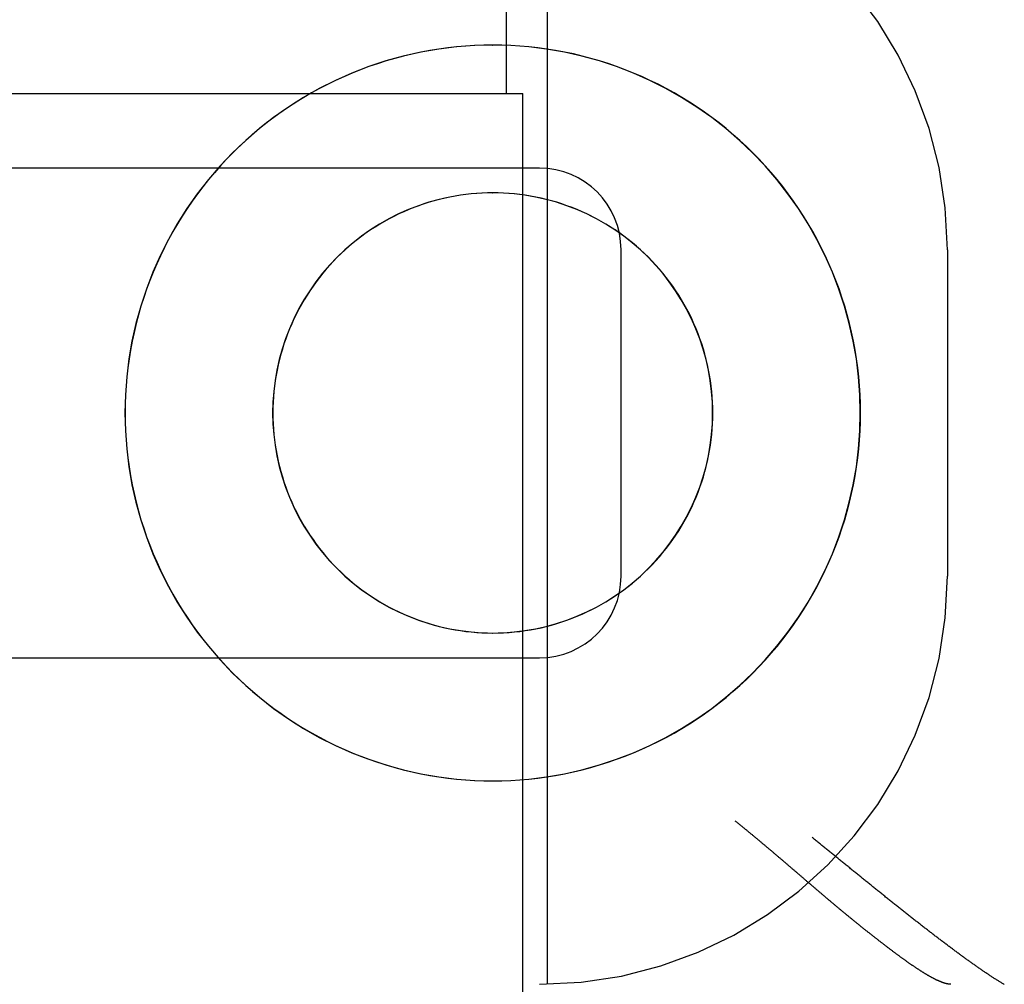
# Model space of a CAD drawing. Extents: x 300 to 1382, y 122 to 1289.
# Drawn here: x 499 to 505, y 1199 to 1205 of the extents above; entities that cross this region are included whole.
import ezdxf

# ---------------------------------------------------------------- set-up
doc = ezdxf.new("R2010")
doc.units = 0
doc.header["$LTSCALE"] = 4
doc.linetypes.add('HIDDEN', pattern=[9.525, 6.35, -3.175])
for name, color, linetype in [('AM_3', 2, 'HIDDEN'), ('OBRYS', 7, 'CONTINUOUS'), ('SKRYTÁ__ISO_0', 2, 'HIDDEN'), ('VIDITELNÁ__ISO_0', 7, 'CONTINUOUS')]:
    doc.layers.add(name, color=color, linetype=linetype)

# ---------------------------------------------------------------- blocks, each defined once
blk = doc.blocks.new('A$C4B7440DB')
at = {"layer": 'SKRYTÁ__ISO_0'}
for p, q in [((7.5, 20.267), (7.5, 9.267)), ((10.5, 9.267), (10.5, 20.267)), ((6.7466, 9.5539), (6.7466, 9.5525)), ((11.2534, 9.5539), (11.2534, 9.5525)), ((5.5, 9.217), (12.5, 9.217)), ((8, 8.767), (10, 8.767)), ((10, 6.767), (8, 6.767))]:
    blk.add_line(p, q, dxfattribs=at)
for points in [[(10.3482, 9.5525, 0), (10.3478, 9.5855, 0), (10.3466, 9.6186, 0), (10.3446, 9.6516, 0), (10.3417, 9.6846, 0), (10.3381, 9.7175, 0), (10.3336, 9.7503, 0), (10.3284, 9.7829, 0), (10.3223, 9.8155, 0), (10.3155, 9.8478, 0), (10.3078, 9.8801, 0), (10.2994, 9.912, 0), (10.2902, 9.9438, 0), (10.2802, 9.9754, 0), (10.2694, 10.0067, 0), (10.2579, 10.0377, 0), (10.2456, 10.0684, 0), (10.2325, 10.0988, 0), (10.2188, 10.1289, 0), (10.2043, 10.1586, 0), (10.189, 10.188, 0), (10.1731, 10.217, 0), (10.1564, 10.2456, 0), (10.139, 10.2737, 0), (10.121, 10.3015, 0), (10.1023, 10.3288, 0), (10.0829, 10.3556, 0), (10.0629, 10.3819, 0), (10.0422, 10.4078, 0), (10.0209, 10.4331, 0), (9.999, 10.4579, 0), (9.9764, 10.4821, 0), (9.9533, 10.5058, 0), (9.9297, 10.5289, 0), (9.9054, 10.5514, 0), (9.8806, 10.5733, 0), (9.8553, 10.5946, 0), (9.8295, 10.6153, 0), (9.8031, 10.6353, 0), (9.7763, 10.6547, 0), (9.749, 10.6735, 0), (9.7213, 10.6915, 0), (9.6931, 10.7089, 0), (9.6645, 10.7255, 0), (9.6355, 10.7415, 0), (9.6062, 10.7567, 0), (9.5764, 10.7712, 0), (9.5464, 10.785, 0), (9.5159, 10.798, 0), (9.4852, 10.8103, 0), (9.4542, 10.8219, 0), (9.4229, 10.8326, 0), (9.3914, 10.8426, 0), (9.3596, 10.8518, 0), (9.3276, 10.8603, 0), (9.2954, 10.8679, 0), (9.263, 10.8748, 0), (9.2305, 10.8808, 0), (9.1978, 10.8861, 0), (9.165, 10.8905, 0), (9.1321, 10.8942, 0), (9.0992, 10.897, 0), (9.0662, 10.899, 0), (9.0331, 10.9003, 0), (9, 10.9007, 0), (8.9669, 10.9003, 0), (8.9338, 10.899, 0), (8.9008, 10.897, 0), (8.8679, 10.8942, 0), (8.835, 10.8905, 0), (8.8022, 10.8861, 0), (8.7695, 10.8808, 0), (8.737, 10.8748, 0), (8.7046, 10.8679, 0), (8.6724, 10.8603, 0), (8.6404, 10.8518, 0), (8.6086, 10.8426, 0), (8.5771, 10.8326, 0), (8.5458, 10.8219, 0), (8.5148, 10.8103, 0), (8.4841, 10.798, 0), (8.4536, 10.785, 0), (8.4236, 10.7712, 0), (8.3938, 10.7567, 0), (8.3645, 10.7415, 0), (8.3355, 10.7255, 0), (8.3069, 10.7089, 0), (8.2787, 10.6915, 0), (8.251, 10.6735, 0), (8.2237, 10.6547, 0), (8.1969, 10.6353, 0), (8.1705, 10.6153, 0), (8.1447, 10.5946, 0), (8.1194, 10.5733, 0), (8.0946, 10.5514, 0), (8.0703, 10.5289, 0), (8.0467, 10.5058, 0), (8.0236, 10.4821, 0), (8.001, 10.4579, 0), (7.9791, 10.4331, 0), (7.9578, 10.4078, 0), (7.9371, 10.3819, 0), (7.9171, 10.3556, 0), (7.8977, 10.3288, 0), (7.879, 10.3015, 0), (7.861, 10.2737, 0), (7.8436, 10.2456, 0), (7.8269, 10.217, 0), (7.811, 10.188, 0), (7.7957, 10.1586, 0), (7.7812, 10.1289, 0), (7.7675, 10.0988, 0), (7.7544, 10.0684, 0), (7.7421, 10.0377, 0), (7.7306, 10.0067, 0), (7.7198, 9.9754, 0), (7.7098, 9.9438, 0), (7.7006, 9.912, 0), (7.6922, 9.8801, 0), (7.6845, 9.8478, 0), (7.6777, 9.8155, 0), (7.6716, 9.7829, 0), (7.6664, 9.7503, 0), (7.6619, 9.7175, 0), (7.6583, 9.6846, 0), (7.6554, 9.6516, 0), (7.6534, 9.6186, 0), (7.6522, 9.5855, 0), (7.6518, 9.5525, 0)], [(6.7466, 9.5532, 0), (6.7473, 9.4979, 0), (6.7493, 9.4426, 0), (6.7527, 9.3874, 0), (6.7574, 9.3323, 0), (6.7635, 9.2773, 0), (6.7709, 9.2225, 0), (6.7797, 9.1678, 0), (6.7898, 9.1135, 0), (6.8012, 9.0593, 0), (6.814, 9.0055, 0), (6.8281, 8.952, 0), (6.8435, 8.8989, 0), (6.8601, 8.8461, 0), (6.8781, 8.7938, 0), (6.8974, 8.742, 0), (6.9179, 8.6906, 0), (6.9397, 8.6398, 0), (6.9627, 8.5895, 0), (6.987, 8.5397, 0), (7.0124, 8.4907, 0), (7.0391, 8.4422, 0), (7.067, 8.3944, 0), (7.096, 8.3473, 0), (7.1261, 8.3009, 0), (7.1574, 8.2553, 0), (7.1898, 8.2104, 0), (7.2233, 8.1664, 0), (7.2578, 8.1232, 0), (7.2934, 8.0809, 0), (7.3301, 8.0395, 0), (7.3677, 7.9989, 0), (7.4063, 7.9593, 0), (7.4459, 7.9207, 0), (7.4865, 7.883, 0), (7.5279, 7.8464, 0), (7.5702, 7.8108, 0), (7.6134, 7.7762, 0), (7.6574, 7.7427, 0), (7.7022, 7.7103, 0), (7.7478, 7.679, 0), (7.7942, 7.6488, 0), (7.8413, 7.6198, 0), (7.8891, 7.5919, 0), (7.9376, 7.5652, 0), (7.9867, 7.5398, 0), (8.0364, 7.5155, 0), (8.0867, 7.4925, 0), (8.1375, 7.4707, 0), (8.1889, 7.4501, 0), (8.2407, 7.4308, 0), (8.293, 7.4128, 0), (8.3457, 7.3961, 0), (8.3989, 7.3807, 0), (8.4524, 7.3666, 0), (8.5062, 7.3538, 0), (8.5603, 7.3424, 0), (8.6147, 7.3323, 0), (8.6693, 7.3235, 0), (8.7241, 7.316, 0), (8.7791, 7.3099, 0), (8.8342, 7.3052, 0), (8.8894, 7.3018, 0), (8.9447, 7.2997, 0), (9, 7.2991, 0), (9.0553, 7.2997, 0), (9.1106, 7.3018, 0), (9.1658, 7.3052, 0), (9.2209, 7.3099, 0), (9.2759, 7.316, 0), (9.3307, 7.3235, 0), (9.3853, 7.3323, 0), (9.4397, 7.3424, 0), (9.4938, 7.3538, 0), (9.5476, 7.3666, 0), (9.6011, 7.3807, 0), (9.6543, 7.3961, 0), (9.707, 7.4128, 0), (9.7593, 7.4308, 0), (9.8111, 7.4501, 0), (9.8625, 7.4707, 0), (9.9133, 7.4925, 0), (9.9636, 7.5155, 0), (10.0133, 7.5398, 0), (10.0624, 7.5652, 0), (10.1109, 7.5919, 0), (10.1587, 7.6198, 0), (10.2058, 7.6488, 0), (10.2521, 7.679, 0), (10.2978, 7.7103, 0), (10.3426, 7.7427, 0), (10.3866, 7.7762, 0), (10.4298, 7.8108, 0), (10.4721, 7.8464, 0), (10.5135, 7.883, 0), (10.5541, 7.9207, 0), (10.5936, 7.9593, 0), (10.6323, 7.9989, 0), (10.6699, 8.0395, 0), (10.7066, 8.0809, 0), (10.7422, 8.1232, 0), (10.7767, 8.1664, 0), (10.8102, 8.2104, 0), (10.8426, 8.2553, 0), (10.8739, 8.3009, 0), (10.904, 8.3473, 0), (10.933, 8.3944, 0), (10.9609, 8.4422, 0), (10.9876, 8.4907, 0), (11.013, 8.5397, 0), (11.0373, 8.5895, 0), (11.0603, 8.6398, 0), (11.0821, 8.6906, 0), (11.1026, 8.742, 0), (11.1219, 8.7938, 0), (11.1398, 8.8461, 0), (11.1565, 8.8989, 0), (11.1719, 8.952, 0), (11.186, 9.0055, 0), (11.1988, 9.0593, 0), (11.2102, 9.1135, 0), (11.2203, 9.1678, 0), (11.2291, 9.2225, 0), (11.2365, 9.2773, 0), (11.2426, 9.3323, 0), (11.2473, 9.3874, 0), (11.2507, 9.4426, 0), (11.2527, 9.4979, 0), (11.2534, 9.5532, 0)], [(5.5, 6.7457, 0), (5.5, 6.7471, 0), (5.5, 6.7485, 0), (5.5001, 6.7499, 0), (5.5002, 6.7513, 0), (5.5003, 6.7527, 0), (5.5004, 6.7542, 0), (5.5006, 6.7557, 0), (5.5007, 6.7572, 0), (5.5009, 6.7587, 0), (5.5012, 6.7602, 0), (5.5014, 6.7618, 0), (5.5017, 6.7633, 0), (5.5019, 6.7649, 0), (5.5023, 6.7665, 0), (5.5026, 6.7681, 0), (5.5029, 6.7698, 0), (5.5033, 6.7714, 0), (5.5037, 6.7731, 0), (5.5041, 6.7748, 0), (5.5046, 6.7765, 0), (5.505, 6.7782, 0), (5.5055, 6.7799, 0), (5.506, 6.7817, 0), (5.5065, 6.7834, 0), (5.5071, 6.7852, 0), (5.5077, 6.787, 0), (5.5083, 6.7888, 0), (5.5089, 6.7907, 0), (5.5095, 6.7925, 0), (5.5101, 6.7944, 0), (5.5108, 6.7962, 0), (5.5115, 6.7981, 0), (5.5122, 6.8, 0), (5.5129, 6.802, 0), (5.5137, 6.8039, 0), (5.5145, 6.8059, 0), (5.5152, 6.8078, 0), (5.5161, 6.8098, 0), (5.5169, 6.8118, 0), (5.5177, 6.8139, 0), (5.5186, 6.8159, 0), (5.5195, 6.8179, 0), (5.5204, 6.82, 0), (5.5213, 6.8221, 0), (5.5223, 6.8242, 0), (5.5232, 6.8263, 0), (5.5242, 6.8284, 0), (5.5252, 6.8305, 0), (5.5262, 6.8327, 0), (5.5273, 6.8349, 0), (5.5283, 6.837, 0), (5.5294, 6.8392, 0), (5.5305, 6.8414, 0), (5.5316, 6.8436, 0), (5.5327, 6.8459, 0), (5.5339, 6.8481, 0), (5.535, 6.8504, 0), (5.5362, 6.8527, 0), (5.5374, 6.8549, 0), (5.5386, 6.8572, 0), (5.5399, 6.8596, 0), (5.5411, 6.8619, 0), (5.5424, 6.8642, 0), (5.5437, 6.8666, 0), (5.545, 6.8689, 0), (5.5463, 6.8713, 0), (5.5476, 6.8737, 0), (5.549, 6.8761, 0), (5.5504, 6.8785, 0), (5.5518, 6.881, 0), (5.5532, 6.8834, 0), (5.5546, 6.8858, 0), (5.556, 6.8883, 0), (5.5575, 6.8908, 0), (5.559, 6.8933, 0), (5.5604, 6.8958, 0), (5.5619, 6.8983, 0), (5.5634, 6.9008, 0), (5.565, 6.9034, 0), (5.5665, 6.9059, 0), (5.5681, 6.9085, 0), (5.5697, 6.9111, 0), (5.5713, 6.9136, 0), (5.5729, 6.9162, 0), (5.5745, 6.9188, 0), (5.5762, 6.9215, 0), (5.5778, 6.9241, 0), (5.5795, 6.9267, 0), (5.5812, 6.9294, 0), (5.5829, 6.932, 0), (5.5846, 6.9347, 0), (5.5864, 6.9374, 0), (5.5881, 6.9401, 0), (5.5899, 6.9428, 0), (5.5917, 6.9455, 0), (5.5935, 6.9483, 0), (5.5953, 6.951, 0), (5.5971, 6.9538, 0), (5.5989, 6.9565, 0), (5.6008, 6.9593, 0), (5.6027, 6.9621, 0), (5.6045, 6.9649, 0), (5.6064, 6.9677, 0), (5.6083, 6.9705, 0), (5.6103, 6.9733, 0), (5.6122, 6.9762, 0), (5.6142, 6.979, 0), (5.6161, 6.9819, 0), (5.6181, 6.9848, 0), (5.6201, 6.9877, 0), (5.6221, 6.9906, 0), (5.6241, 6.9935, 0), (5.6261, 6.9964, 0), (5.6282, 6.9993, 0), (5.6302, 7.0022, 0), (5.6323, 7.0052, 0), (5.6344, 7.0081, 0), (5.6364, 7.0111, 0), (5.6385, 7.0141, 0), (5.6406, 7.017, 0), (5.6428, 7.02, 0), (5.6449, 7.023, 0), (5.6471, 7.026, 0), (5.6492, 7.029, 0), (5.6514, 7.0321, 0), (5.6536, 7.0351, 0), (5.6558, 7.0381, 0), (5.658, 7.0412, 0), (5.6602, 7.0443, 0), (5.6624, 7.0473, 0), (5.6647, 7.0504, 0), (5.6669, 7.0535, 0), (5.6692, 7.0566, 0), (5.6714, 7.0597, 0), (5.6737, 7.0628, 0), (5.676, 7.0659, 0), (5.6783, 7.069, 0), (5.6806, 7.0722, 0), (5.6829, 7.0753, 0), (5.6853, 7.0785, 0), (5.6876, 7.0816, 0), (5.69, 7.0848, 0), (5.6923, 7.088, 0), (5.6947, 7.0911, 0), (5.6971, 7.0943, 0), (5.6995, 7.0975, 0), (5.7019, 7.1007, 0), (5.7043, 7.1039, 0), (5.7067, 7.1071, 0), (5.7091, 7.1104, 0), (5.7116, 7.1136, 0), (5.714, 7.1168, 0), (5.7165, 7.1201, 0), (5.7189, 7.1233, 0), (5.7214, 7.1266, 0), (5.7239, 7.1298, 0), (5.7263, 7.1331, 0), (5.7288, 7.1364, 0), (5.7313, 7.1396, 0), (5.7338, 7.1429, 0), (5.7364, 7.1462, 0), (5.7389, 7.1495, 0), (5.7414, 7.1528, 0), (5.7439, 7.1561, 0), (5.7465, 7.1594, 0), (5.7491, 7.1628, 0), (5.7516, 7.1661, 0), (5.7542, 7.1694, 0), (5.7568, 7.1727, 0), (5.7593, 7.1761, 0), (5.7619, 7.1794, 0), (5.7645, 7.1828, 0), (5.7671, 7.1861, 0), (5.7697, 7.1895, 0), (5.7723, 7.1929, 0), (5.7749, 7.1962, 0), (5.7776, 7.1996, 0), (5.7802, 7.203, 0), (5.7828, 7.2064, 0), (5.7855, 7.2097, 0), (5.7881, 7.2131, 0), (5.7908, 7.2165, 0), (5.7934, 7.2199, 0), (5.7961, 7.2233, 0), (5.7988, 7.2267, 0), (5.8014, 7.2301, 0), (5.8041, 7.2336, 0), (5.8068, 7.237, 0), (5.8095, 7.2404, 0), (5.8122, 7.2438, 0), (5.8149, 7.2472, 0), (5.8176, 7.2507, 0), (5.8203, 7.2541, 0), (5.823, 7.2575, 0), (5.8257, 7.261, 0), (5.8284, 7.2644, 0), (5.8312, 7.2679, 0), (5.8339, 7.2713, 0), (5.8366, 7.2747, 0), (5.8393, 7.2782, 0), (5.8421, 7.2816, 0), (5.8448, 7.285, 0), (5.8475, 7.2884, 0), (5.8503, 7.2919, 0), (5.853, 7.2953, 0), (5.8558, 7.2987, 0), (5.8585, 7.3022, 0), (5.8613, 7.3056, 0), (5.864, 7.309, 0), (5.8668, 7.3124, 0), (5.8695, 7.3158, 0), (5.8723, 7.3193, 0), (5.875, 7.3227, 0), (5.8778, 7.3261, 0), (5.8806, 7.3295, 0), (5.8834, 7.3329, 0), (5.8861, 7.3363, 0), (5.8889, 7.3397, 0), (5.8917, 7.3431, 0), (5.8944, 7.3465, 0), (5.8972, 7.3499, 0), (5.9, 7.3534, 0), (5.9028, 7.3568, 0), (5.9055, 7.3601, 0), (5.9083, 7.3636, 0), (5.9111, 7.3669, 0), (5.9139, 7.3703, 0), (5.9167, 7.3737, 0), (5.9194, 7.3771, 0), (5.9222, 7.3805, 0), (5.925, 7.3839, 0), (5.9278, 7.3873, 0), (5.9306, 7.3906, 0), (5.9334, 7.394, 0), (5.9361, 7.3974, 0), (5.9389, 7.4008, 0), (5.9417, 7.4041, 0), (5.9445, 7.4075, 0), (5.9473, 7.4108, 0), (5.9501, 7.4142, 0), (5.9529, 7.4176, 0), (5.9557, 7.4209, 0), (5.9585, 7.4243, 0), (5.9612, 7.4276, 0), (5.964, 7.431, 0), (5.9668, 7.4343, 0), (5.9696, 7.4376, 0), (5.9724, 7.441, 0), (5.9752, 7.4443, 0), (5.978, 7.4476, 0), (5.9807, 7.451, 0), (5.9835, 7.4543, 0), (5.9863, 7.4576, 0), (5.9891, 7.4609, 0), (5.9919, 7.4642, 0), (5.9946, 7.4675, 0), (5.9974, 7.4709, 0), (6.0002, 7.4741, 0), (6.003, 7.4774, 0), (6.0057, 7.4807, 0), (6.0085, 7.484, 0), (6.0113, 7.4873, 0), (6.0141, 7.4906, 0), (6.0168, 7.4939, 0), (6.0196, 7.4972, 0), (6.0224, 7.5004, 0), (6.0251, 7.5037, 0), (6.0279, 7.5069, 0), (6.0306, 7.5102, 0), (6.0334, 7.5135, 0), (6.0361, 7.5167, 0), (6.0389, 7.52, 0), (6.0416, 7.5232, 0), (6.0444, 7.5264, 0), (6.0471, 7.5297, 0), (6.0499, 7.5329, 0), (6.0526, 7.5361, 0), (6.0553, 7.5393, 0), (6.0581, 7.5426, 0), (6.0608, 7.5458, 0), (6.0635, 7.549, 0), (6.0663, 7.5522, 0), (6.069, 7.5554, 0), (6.0717, 7.5586, 0), (6.0744, 7.5617, 0), (6.0771, 7.5649, 0), (6.0798, 7.5681, 0), (6.0825, 7.5713, 0), (6.0852, 7.5744, 0), (6.0879, 7.5776, 0), (6.0906, 7.5807, 0), (6.0933, 7.5839, 0), (6.096, 7.587, 0), (6.0987, 7.5902, 0), (6.1014, 7.5933, 0), (6.104, 7.5964, 0), (6.1067, 7.5995, 0), (6.1094, 7.6027, 0), (6.112, 7.6058, 0), (6.1147, 7.6089, 0), (6.1174, 7.612, 0), (6.12, 7.6151, 0), (6.1227, 7.6182, 0), (6.1253, 7.6212, 0), (6.1279, 7.6243, 0), (6.1306, 7.6274, 0), (6.1332, 7.6305, 0), (6.1358, 7.6335, 0), (6.1384, 7.6366, 0), (6.141, 7.6396, 0), (6.1436, 7.6427, 0), (6.1462, 7.6457, 0), (6.1488, 7.6487, 0), (6.1514, 7.6517, 0), (6.154, 7.6548, 0), (6.1566, 7.6578, 0), (6.1592, 7.6608, 0), (6.1618, 7.6639, 0), (6.1644, 7.6669, 0), (6.167, 7.6699, 0), (6.1696, 7.673, 0), (6.1722, 7.676, 0), (6.1748, 7.679, 0), (6.1774, 7.6821, 0), (6.18, 7.6851, 0), (6.1827, 7.6882, 0), (6.1853, 7.6912, 0), (6.1879, 7.6943, 0), (6.1905, 7.6973, 0), (6.1931, 7.7004, 0), (6.1957, 7.7034, 0), (6.1984, 7.7065, 0), (6.201, 7.7095, 0), (6.2036, 7.7126, 0), (6.2062, 7.7157, 0), (6.2088, 7.7187, 0), (6.2115, 7.7218, 0), (6.2141, 7.7248, 0), (6.2167, 7.7279, 0), (6.2194, 7.731, 0), (6.222, 7.7341, 0), (6.2246, 7.7371, 0), (6.2273, 7.7402, 0), (6.2299, 7.7433, 0), (6.2325, 7.7464, 0), (6.2352, 7.7494, 0), (6.2378, 7.7525, 0), (6.2404, 7.7556, 0), (6.2431, 7.7587, 0), (6.2457, 7.7618, 0), (6.2484, 7.7649, 0), (6.251, 7.768, 0), (6.2536, 7.771, 0), (6.2563, 7.7741, 0), (6.2589, 7.7772, 0), (6.2616, 7.7803, 0), (6.2642, 7.7834, 0), (6.2668, 7.7865, 0), (6.2695, 7.7896, 0), (6.2721, 7.7927, 0), (6.2748, 7.7958, 0), (6.2774, 7.7989, 0), (6.2801, 7.8021, 0), (6.2827, 7.8052, 0), (6.2854, 7.8083, 0), (6.288, 7.8114, 0), (6.2907, 7.8145, 0), (6.2933, 7.8176, 0), (6.296, 7.8207, 0), (6.2986, 7.8238, 0), (6.3012, 7.827, 0), (6.3039, 7.8301, 0), (6.3065, 7.8332, 0), (6.3092, 7.8363, 0), (6.3118, 7.8394, 0), (6.3145, 7.8426, 0), (6.3171, 7.8457, 0), (6.3198, 7.8488, 0), (6.3224, 7.8519, 0), (6.3251, 7.8551, 0), (6.3277, 7.8582, 0), (6.3304, 7.8613, 0), (6.333, 7.8645, 0), (6.3357, 7.8676, 0), (6.3383, 7.8707, 0), (6.3409, 7.8739, 0), (6.3436, 7.877, 0), (6.3462, 7.8802, 0), (6.3489, 7.8833, 0), (6.3515, 7.8864, 0), (6.3541, 7.8896, 0), (6.3568, 7.8927, 0), (6.3594, 7.8959, 0), (6.3621, 7.899, 0), (6.3647, 7.9021, 0), (6.3673, 7.9053, 0), (6.37, 7.9085, 0), (6.3726, 7.9116, 0), (6.3752, 7.9147, 0), (6.3779, 7.9179, 0), (6.3805, 7.9211, 0), (6.3831, 7.9242, 0), (6.3858, 7.9274, 0), (6.3884, 7.9305, 0), (6.391, 7.9337, 0), (6.3937, 7.9368, 0), (6.3963, 7.94, 0), (6.3989, 7.9432, 0), (6.4015, 7.9463, 0), (6.4042, 7.9495, 0), (6.4068, 7.9526, 0), (6.4094, 7.9558, 0), (6.412, 7.959, 0), (6.4146, 7.9621, 0), (6.4173, 7.9653, 0), (6.4199, 7.9685, 0), (6.4225, 7.9716, 0), (6.4251, 7.9748, 0), (6.4277, 7.978, 0), (6.4303, 7.9811, 0), (6.4329, 7.9843, 0), (6.4355, 7.9875, 0), (6.4381, 7.9906, 0), (6.4407, 7.9938, 0), (6.4433, 7.997, 0), (6.4459, 8.0002, 0), (6.4485, 8.0033, 0), (6.4511, 8.0065, 0), (6.4537, 8.0097, 0), (6.4563, 8.0129, 0), (6.4589, 8.016, 0), (6.4615, 8.0192, 0), (6.4641, 8.0224, 0), (6.4666, 8.0256, 0), (6.4692, 8.0288, 0), (6.4718, 8.032, 0), (6.4744, 8.0351, 0), (6.4769, 8.0383, 0), (6.4795, 8.0415, 0), (6.4821, 8.0447, 0), (6.4847, 8.0479, 0), (6.4872, 8.051, 0), (6.4898, 8.0542, 0), (6.4923, 8.0574, 0), (6.4949, 8.0606, 0), (6.4974, 8.0638, 0), (6.5, 8.067, 0)], [(5.4978, 6.418, 0), (5.5002, 6.422, 0), (5.5027, 6.426, 0), (5.5051, 6.43, 0), (5.5076, 6.4341, 0), (5.5101, 6.4381, 0), (5.5126, 6.4422, 0), (5.5151, 6.4463, 0), (5.5177, 6.4504, 0), (5.5203, 6.4545, 0), (5.5229, 6.4586, 0), (5.5255, 6.4627, 0), (5.5281, 6.4669, 0), (5.5308, 6.471, 0), (5.5335, 6.4752, 0), (5.5362, 6.4794, 0), (5.5389, 6.4836, 0), (5.5416, 6.4878, 0), (5.5443, 6.492, 0), (5.5471, 6.4962, 0), (5.5499, 6.5004, 0), (5.5527, 6.5047, 0), (5.5555, 6.5089, 0), (5.5583, 6.5132, 0), (5.5611, 6.5174, 0), (5.564, 6.5217, 0), (5.5668, 6.526, 0), (5.5697, 6.5303, 0), (5.5726, 6.5345, 0), (5.5755, 6.5388, 0), (5.5784, 6.5431, 0), (5.5814, 6.5474, 0), (5.5843, 6.5518, 0), (5.5873, 6.5561, 0), (5.5902, 6.5604, 0), (5.5932, 6.5647, 0), (5.5962, 6.569, 0), (5.5992, 6.5733, 0), (5.6022, 6.5777, 0), (5.6052, 6.582, 0), (5.6082, 6.5863, 0), (5.6112, 6.5907, 0), (5.6143, 6.595, 0), (5.6173, 6.5994, 0), (5.6204, 6.6037, 0), (5.6234, 6.608, 0), (5.6265, 6.6124, 0), (5.6296, 6.6167, 0), (5.6327, 6.621, 0), (5.6357, 6.6254, 0), (5.6388, 6.6297, 0), (5.6419, 6.634, 0), (5.645, 6.6384, 0), (5.6481, 6.6427, 0), (5.6513, 6.647, 0), (5.6544, 6.6514, 0), (5.6575, 6.6557, 0), (5.6607, 6.6601, 0), (5.6639, 6.6645, 0), (5.6671, 6.6689, 0), (5.6703, 6.6733, 0), (5.6735, 6.6778, 0), (5.6768, 6.6822, 0), (5.68, 6.6867, 0), (5.6833, 6.6912, 0), (5.6866, 6.6956, 0), (5.6899, 6.7002, 0), (5.6932, 6.7047, 0), (5.6966, 6.7092, 0), (5.6999, 6.7137, 0), (5.7033, 6.7183, 0), (5.7067, 6.7229, 0), (5.7101, 6.7274, 0), (5.7135, 6.732, 0), (5.7169, 6.7366, 0), (5.7203, 6.7412, 0), (5.7238, 6.7459, 0), (5.7273, 6.7505, 0), (5.7307, 6.7552, 0), (5.7342, 6.7598, 0), (5.7377, 6.7645, 0), (5.7413, 6.7692, 0), (5.7448, 6.7739, 0), (5.7483, 6.7786, 0), (5.7519, 6.7833, 0), (5.7555, 6.7881, 0), (5.7591, 6.7928, 0), (5.7627, 6.7976, 0), (5.7663, 6.8023, 0), (5.7699, 6.8071, 0), (5.7735, 6.8119, 0), (5.7772, 6.8167, 0), (5.7808, 6.8215, 0), (5.7845, 6.8263, 0), (5.7882, 6.8311, 0), (5.7919, 6.836, 0), (5.7956, 6.8408, 0), (5.7993, 6.8457, 0), (5.803, 6.8506, 0), (5.8068, 6.8554, 0), (5.8105, 6.8603, 0), (5.8143, 6.8652, 0), (5.8181, 6.8701, 0), (5.8219, 6.875, 0), (5.8257, 6.8799, 0), (5.8295, 6.8849, 0), (5.8333, 6.8898, 0), (5.8371, 6.8948, 0), (5.841, 6.8997, 0), (5.8448, 6.9047, 0), (5.8487, 6.9097, 0), (5.8525, 6.9146, 0), (5.8564, 6.9196, 0), (5.8603, 6.9246, 0), (5.8642, 6.9296, 0), (5.8681, 6.9346, 0), (5.872, 6.9397, 0), (5.8759, 6.9447, 0), (5.8799, 6.9497, 0), (5.8838, 6.9547, 0), (5.8877, 6.9598, 0), (5.8917, 6.9649, 0), (5.8957, 6.9699, 0), (5.8996, 6.975, 0), (5.9036, 6.9801, 0), (5.9076, 6.9851, 0), (5.9116, 6.9902, 0), (5.9156, 6.9953, 0), (5.9196, 7.0004, 0), (5.9237, 7.0055, 0), (5.9277, 7.0107, 0), (5.9317, 7.0158, 0), (5.9358, 7.0209, 0), (5.9398, 7.026, 0), (5.9439, 7.0312, 0), (5.948, 7.0363, 0), (5.952, 7.0414, 0), (5.9561, 7.0466, 0), (5.9602, 7.0518, 0), (5.9643, 7.0569, 0), (5.9684, 7.0621, 0), (5.9725, 7.0672, 0), (5.9766, 7.0724, 0), (5.9807, 7.0776, 0), (5.9848, 7.0828, 0), (5.989, 7.088, 0), (5.9931, 7.0932, 0), (5.9973, 7.0984, 0), (6.0014, 7.1036, 0), (6.0056, 7.1088, 0), (6.0097, 7.114, 0), (6.0139, 7.1192, 0), (6.018, 7.1244, 0), (6.0222, 7.1296, 0), (6.0264, 7.1348, 0), (6.0306, 7.1401, 0), (6.0347, 7.1453, 0), (6.0389, 7.1505, 0), (6.0431, 7.1558, 0), (6.0473, 7.161, 0), (6.0515, 7.1662, 0), (6.0557, 7.1715, 0), (6.0599, 7.1767, 0), (6.0641, 7.1819, 0), (6.0683, 7.1872, 0), (6.0726, 7.1924, 0), (6.0768, 7.1977, 0), (6.081, 7.2029, 0), (6.0852, 7.2082, 0), (6.0895, 7.2134, 0), (6.0937, 7.2187, 0), (6.0979, 7.2239, 0), (6.1022, 7.2292, 0), (6.1064, 7.2344, 0), (6.1106, 7.2397, 0), (6.1149, 7.2449, 0), (6.1191, 7.2502, 0), (6.1234, 7.2554, 0), (6.1276, 7.2607, 0), (6.1319, 7.266, 0), (6.1361, 7.2712, 0), (6.1403, 7.2765, 0), (6.1446, 7.2817, 0), (6.1488, 7.287, 0), (6.1531, 7.2922, 0), (6.1573, 7.2975, 0), (6.1616, 7.3027, 0), (6.1658, 7.308, 0), (6.1701, 7.3132, 0), (6.1743, 7.3185, 0), (6.1786, 7.3237, 0), (6.1828, 7.3289, 0), (6.1871, 7.3342, 0), (6.1913, 7.3394, 0), (6.1956, 7.3446, 0), (6.1998, 7.3499, 0), (6.2041, 7.3551, 0), (6.2083, 7.3603, 0), (6.2126, 7.3656, 0), (6.2168, 7.3708, 0), (6.221, 7.376, 0), (6.2253, 7.3812, 0), (6.2295, 7.3864, 0), (6.2338, 7.3916, 0), (6.238, 7.3968, 0), (6.2422, 7.402, 0), (6.2465, 7.4072, 0), (6.2507, 7.4124, 0), (6.2549, 7.4176, 0), (6.2591, 7.4228, 0), (6.2633, 7.428, 0), (6.2675, 7.4332, 0), (6.2718, 7.4383, 0), (6.276, 7.4435, 0), (6.2802, 7.4486, 0), (6.2844, 7.4538, 0), (6.2886, 7.4589, 0), (6.2928, 7.4641, 0), (6.2969, 7.4692, 0), (6.3011, 7.4744, 0), (6.3053, 7.4795, 0), (6.3095, 7.4846, 0), (6.3137, 7.4897, 0), (6.3178, 7.4948, 0), (6.322, 7.4999, 0), (6.3262, 7.505, 0), (6.3303, 7.5101, 0), (6.3345, 7.5152, 0), (6.3386, 7.5203, 0), (6.3427, 7.5253, 0), (6.3469, 7.5304, 0), (6.351, 7.5355, 0), (6.3551, 7.5405, 0), (6.3592, 7.5455, 0), (6.3633, 7.5506, 0), (6.3674, 7.5556, 0), (6.3715, 7.5606, 0), (6.3756, 7.5656, 0), (6.3797, 7.5706, 0), (6.3838, 7.5756, 0), (6.3878, 7.5806, 0), (6.3919, 7.5856, 0), (6.396, 7.5905, 0), (6.4, 7.5955, 0)]]:
    blk.add_polyline3d(points, dxfattribs=at)
for centre, radius, start, end in [((8, 9.267), 2.5, 180, 270), ((8, 9.267), 0.5, 180, 270), ((10, 9.267), 2.5, 270, 0), ((10, 9.267), 0.5, 270, 0)]:
    blk.add_arc(centre, radius, start, end, dxfattribs=at)
at = {"layer": 'VIDITELNÁ__ISO_0'}
for p, q in [((7.6518, 9.5539), (7.6518, 9.5525)), ((10.3482, 9.5539), (10.3482, 9.5525))]:
    blk.add_line(p, q, dxfattribs=at)
for points in [[(11.2534, 9.5539, 0), (11.2507, 9.6645, 0), (11.2426, 9.7747, 0), (11.229, 9.8845, 0), (11.2101, 9.9935, 0), (11.1859, 10.1014, 0), (11.1564, 10.208, 0), (11.1217, 10.313, 0), (11.0819, 10.4162, 0), (11.0371, 10.5173, 0), (10.9873, 10.6161, 0), (10.9328, 10.7124, 0), (10.8736, 10.8058, 0), (10.81, 10.8962, 0), (10.7419, 10.9834, 0), (10.6697, 11.0672, 0), (10.5934, 11.1473, 0), (10.5133, 11.2235, 0), (10.4295, 11.2958, 0), (10.3424, 11.3638, 0), (10.2519, 11.4275, 0), (10.1585, 11.4867, 0), (10.0622, 11.5412, 0), (9.9634, 11.5909, 0), (9.8623, 11.6357, 0), (9.7591, 11.6755, 0), (9.6541, 11.7102, 0), (9.5475, 11.7397, 0), (9.4396, 11.764, 0), (9.3306, 11.7829, 0), (9.2209, 11.7964, 0), (9.1106, 11.8046, 0), (9, 11.8073, 0), (8.8894, 11.8046, 0), (8.7791, 11.7964, 0), (8.6694, 11.7829, 0), (8.5604, 11.764, 0), (8.4525, 11.7397, 0), (8.3459, 11.7102, 0), (8.2409, 11.6755, 0), (8.1377, 11.6357, 0), (8.0366, 11.5909, 0), (7.9378, 11.5412, 0), (7.8415, 11.4867, 0), (7.7481, 11.4275, 0), (7.6577, 11.3638, 0), (7.5705, 11.2958, 0), (7.4867, 11.2235, 0), (7.4066, 11.1473, 0), (7.3303, 11.0672, 0), (7.2581, 10.9834, 0), (7.1901, 10.8962, 0), (7.1264, 10.8058, 0), (7.0672, 10.7124, 0), (7.0127, 10.6161, 0), (6.963, 10.5173, 0), (6.9181, 10.4162, 0), (6.8783, 10.313, 0), (6.8436, 10.208, 0), (6.8141, 10.1014, 0), (6.7899, 9.9935, 0), (6.771, 9.8845, 0), (6.7575, 9.7747, 0), (6.7493, 9.6645, 0), (6.7466, 9.5539, 0), (6.7493, 9.4433, 0), (6.7575, 9.333, 0), (6.771, 9.2232, 0), (6.7899, 9.1143, 0), (6.8141, 9.0063, 0), (6.8436, 8.8997, 0), (6.8783, 8.7947, 0), (6.9181, 8.6915, 0), (6.963, 8.5904, 0), (7.0127, 8.4916, 0), (7.0672, 8.3954, 0), (7.1264, 8.302, 0), (7.1901, 8.2115, 0), (7.2581, 8.1243, 0), (7.3303, 8.0406, 0), (7.4066, 7.9605, 0), (7.4867, 7.8842, 0), (7.5705, 7.812, 0), (7.6577, 7.7439, 0), (7.7481, 7.6803, 0), (7.8415, 7.6211, 0), (7.9378, 7.5666, 0), (8.0366, 7.5168, 0), (8.1377, 7.472, 0), (8.2409, 7.4322, 0), (8.3459, 7.3975, 0), (8.4525, 7.368, 0), (8.5604, 7.3438, 0), (8.6694, 7.3249, 0), (8.7791, 7.3113, 0), (8.8894, 7.3032, 0), (9, 7.3005, 0), (9.1106, 7.3032, 0), (9.2209, 7.3113, 0), (9.3306, 7.3249, 0), (9.4396, 7.3438, 0), (9.5475, 7.368, 0), (9.6541, 7.3975, 0), (9.7591, 7.4322, 0), (9.8623, 7.472, 0), (9.9634, 7.5168, 0), (10.0622, 7.5666, 0), (10.1585, 7.6211, 0), (10.2519, 7.6803, 0), (10.3424, 7.7439, 0), (10.4295, 7.812, 0), (10.5133, 7.8842, 0), (10.5934, 7.9605, 0), (10.6697, 8.0406, 0), (10.7419, 8.1243, 0), (10.81, 8.2115, 0), (10.8736, 8.302, 0), (10.9328, 8.3954, 0), (10.9873, 8.4916, 0), (11.0371, 8.5904, 0), (11.0819, 8.6915, 0), (11.1217, 8.7947, 0), (11.1564, 8.8997, 0), (11.1859, 9.0063, 0), (11.2101, 9.1143, 0), (11.229, 9.2232, 0), (11.2426, 9.333, 0), (11.2507, 9.4433, 0), (11.2534, 9.5539, 0)], [(11.2534, 9.5532, 0), (11.2527, 9.6085, 0), (11.2507, 9.6637, 0), (11.2472, 9.7189, 0), (11.2425, 9.774, 0), (11.2364, 9.829, 0), (11.2289, 9.8837, 0), (11.2201, 9.9383, 0), (11.21, 9.9927, 0), (11.1985, 10.0468, 0), (11.1857, 10.1006, 0), (11.1716, 10.154, 0), (11.1562, 10.2071, 0), (11.1395, 10.2598, 0), (11.1215, 10.3121, 0), (11.1022, 10.364, 0), (11.0817, 10.4153, 0), (11.0599, 10.4661, 0), (11.0368, 10.5164, 0), (11.0126, 10.5661, 0), (10.9871, 10.6151, 0), (10.9604, 10.6636, 0), (10.9326, 10.7113, 0), (10.9036, 10.7584, 0), (10.8734, 10.8047, 0), (10.8421, 10.8503, 0), (10.8097, 10.8951, 0), (10.7762, 10.9391, 0), (10.7417, 10.9823, 0), (10.706, 11.0246, 0), (10.6694, 11.066, 0), (10.6318, 11.1065, 0), (10.5931, 11.1461, 0), (10.5536, 11.1847, 0), (10.513, 11.2223, 0), (10.4716, 11.259, 0), (10.4293, 11.2946, 0), (10.3861, 11.3291, 0), (10.3421, 11.3626, 0), (10.2973, 11.395, 0), (10.2517, 11.4262, 0), (10.2054, 11.4564, 0), (10.1583, 11.4854, 0), (10.1105, 11.5132, 0), (10.0621, 11.5399, 0), (10.013, 11.5653, 0), (9.9633, 11.5896, 0), (9.913, 11.6126, 0), (9.8622, 11.6344, 0), (9.8108, 11.6549, 0), (9.759, 11.6742, 0), (9.7067, 11.6922, 0), (9.654, 11.7089, 0), (9.6009, 11.7243, 0), (9.5474, 11.7383, 0), (9.4936, 11.7511, 0), (9.4395, 11.7626, 0), (9.3852, 11.7727, 0), (9.3306, 11.7815, 0), (9.2758, 11.7889, 0), (9.2208, 11.795, 0), (9.1657, 11.7998, 0), (9.1105, 11.8031, 0), (9.0553, 11.8052, 0), (9, 11.8059, 0), (8.9447, 11.8052, 0), (8.8895, 11.8031, 0), (8.8343, 11.7998, 0), (8.7792, 11.795, 0), (8.7242, 11.7889, 0), (8.6694, 11.7815, 0), (8.6148, 11.7727, 0), (8.5605, 11.7626, 0), (8.5064, 11.7511, 0), (8.4526, 11.7383, 0), (8.3991, 11.7243, 0), (8.346, 11.7089, 0), (8.2933, 11.6922, 0), (8.241, 11.6742, 0), (8.1892, 11.6549, 0), (8.1378, 11.6344, 0), (8.087, 11.6126, 0), (8.0367, 11.5896, 0), (7.987, 11.5653, 0), (7.9379, 11.5399, 0), (7.8895, 11.5132, 0), (7.8417, 11.4854, 0), (7.7946, 11.4564, 0), (7.7483, 11.4262, 0), (7.7027, 11.395, 0), (7.6579, 11.3626, 0), (7.6139, 11.3291, 0), (7.5707, 11.2946, 0), (7.5284, 11.259, 0), (7.487, 11.2223, 0), (7.4464, 11.1847, 0), (7.4069, 11.1461, 0), (7.3682, 11.1065, 0), (7.3306, 11.066, 0), (7.294, 11.0246, 0), (7.2584, 10.9823, 0), (7.2238, 10.9391, 0), (7.1903, 10.8951, 0), (7.1579, 10.8503, 0), (7.1266, 10.8047, 0), (7.0964, 10.7584, 0), (7.0674, 10.7113, 0), (7.0396, 10.6636, 0), (7.0129, 10.6151, 0), (6.9874, 10.5661, 0), (6.9632, 10.5164, 0), (6.9401, 10.4661, 0), (6.9183, 10.4153, 0), (6.8978, 10.364, 0), (6.8785, 10.3121, 0), (6.8605, 10.2598, 0), (6.8438, 10.2071, 0), (6.8284, 10.154, 0), (6.8143, 10.1006, 0), (6.8015, 10.0468, 0), (6.79, 9.9927, 0), (6.7799, 9.9383, 0), (6.7711, 9.8837, 0), (6.7636, 9.829, 0), (6.7575, 9.774, 0), (6.7527, 9.7189, 0), (6.7493, 9.6637, 0), (6.7473, 9.6085, 0), (6.7466, 9.5532, 0)], [(10.3482, 9.5539, 0), (10.3466, 9.62, 0), (10.3417, 9.686, 0), (10.3336, 9.7517, 0), (10.3223, 9.8169, 0), (10.3078, 9.8815, 0), (10.2902, 9.9452, 0), (10.2694, 10.0081, 0), (10.2456, 10.0698, 0), (10.2188, 10.1303, 0), (10.189, 10.1894, 0), (10.1564, 10.247, 0), (10.121, 10.3029, 0), (10.0829, 10.357, 0), (10.0422, 10.4092, 0), (9.999, 10.4593, 0), (9.9533, 10.5072, 0), (9.9054, 10.5528, 0), (9.8553, 10.5961, 0), (9.8031, 10.6368, 0), (9.749, 10.6749, 0), (9.6931, 10.7103, 0), (9.6355, 10.7429, 0), (9.5764, 10.7726, 0), (9.5159, 10.7995, 0), (9.4542, 10.8233, 0), (9.3914, 10.844, 0), (9.3276, 10.8617, 0), (9.263, 10.8762, 0), (9.1978, 10.8875, 0), (9.1321, 10.8956, 0), (9.0662, 10.9005, 0), (9, 10.9021, 0), (8.9338, 10.9005, 0), (8.8679, 10.8956, 0), (8.8022, 10.8875, 0), (8.737, 10.8762, 0), (8.6724, 10.8617, 0), (8.6086, 10.844, 0), (8.5458, 10.8233, 0), (8.4841, 10.7995, 0), (8.4236, 10.7726, 0), (8.3645, 10.7429, 0), (8.3069, 10.7103, 0), (8.251, 10.6749, 0), (8.1969, 10.6368, 0), (8.1447, 10.5961, 0), (8.0946, 10.5528, 0), (8.0467, 10.5072, 0), (8.001, 10.4593, 0), (7.9578, 10.4092, 0), (7.9171, 10.357, 0), (7.879, 10.3029, 0), (7.8436, 10.247, 0), (7.811, 10.1894, 0), (7.7812, 10.1303, 0), (7.7544, 10.0698, 0), (7.7306, 10.0081, 0), (7.7098, 9.9452, 0), (7.6922, 9.8815, 0), (7.6777, 9.8169, 0), (7.6664, 9.7517, 0), (7.6583, 9.686, 0), (7.6534, 9.62, 0), (7.6518, 9.5539, 0), (7.6534, 9.4877, 0), (7.6583, 9.4217, 0), (7.6664, 9.3561, 0), (7.6777, 9.2909, 0), (7.6922, 9.2263, 0), (7.7098, 9.1625, 0), (7.7306, 9.0997, 0), (7.7544, 9.0379, 0), (7.7812, 8.9774, 0), (7.811, 8.9183, 0), (7.8436, 8.8608, 0), (7.879, 8.8049, 0), (7.9171, 8.7508, 0), (7.9578, 8.6986, 0), (8.001, 8.6485, 0), (8.0467, 8.6006, 0), (8.0946, 8.5549, 0), (8.1447, 8.5117, 0), (8.1969, 8.471, 0), (8.251, 8.4329, 0), (8.3069, 8.3975, 0), (8.3645, 8.3649, 0), (8.4236, 8.3351, 0), (8.4841, 8.3083, 0), (8.5458, 8.2845, 0), (8.6086, 8.2637, 0), (8.6724, 8.2461, 0), (8.737, 8.2316, 0), (8.8022, 8.2203, 0), (8.8679, 8.2122, 0), (8.9338, 8.2073, 0), (9, 8.2057, 0), (9.0662, 8.2073, 0), (9.1321, 8.2122, 0), (9.1978, 8.2203, 0), (9.263, 8.2316, 0), (9.3276, 8.2461, 0), (9.3914, 8.2637, 0), (9.4542, 8.2845, 0), (9.5159, 8.3083, 0), (9.5764, 8.3351, 0), (9.6355, 8.3649, 0), (9.6931, 8.3975, 0), (9.749, 8.4329, 0), (9.8031, 8.471, 0), (9.8553, 8.5117, 0), (9.9054, 8.5549, 0), (9.9533, 8.6006, 0), (9.999, 8.6485, 0), (10.0422, 8.6986, 0), (10.0829, 8.7508, 0), (10.121, 8.8049, 0), (10.1564, 8.8608, 0), (10.189, 8.9183, 0), (10.2188, 8.9774, 0), (10.2456, 9.0379, 0), (10.2694, 9.0997, 0), (10.2902, 9.1625, 0), (10.3078, 9.2263, 0), (10.3223, 9.2909, 0), (10.3336, 9.3561, 0), (10.3417, 9.4217, 0), (10.3466, 9.4877, 0), (10.3482, 9.5539, 0)], [(7.6518, 9.5525, 0), (7.6522, 9.5194, 0), (7.6534, 9.4863, 0), (7.6554, 9.4533, 0), (7.6583, 9.4203, 0), (7.6619, 9.3874, 0), (7.6664, 9.3546, 0), (7.6716, 9.322, 0), (7.6777, 9.2894, 0), (7.6845, 9.2571, 0), (7.6922, 9.2249, 0), (7.7006, 9.1929, 0), (7.7098, 9.1611, 0), (7.7198, 9.1296, 0), (7.7306, 9.0983, 0), (7.7421, 9.0672, 0), (7.7544, 9.0365, 0), (7.7675, 9.0061, 0), (7.7812, 8.976, 0), (7.7957, 8.9463, 0), (7.811, 8.9169, 0), (7.8269, 8.8879, 0), (7.8436, 8.8593, 0), (7.861, 8.8312, 0), (7.879, 8.8034, 0), (7.8977, 8.7761, 0), (7.9171, 8.7493, 0), (7.9371, 8.723, 0), (7.9578, 8.6972, 0), (7.9791, 8.6718, 0), (8.001, 8.6471, 0), (8.0236, 8.6228, 0), (8.0467, 8.5991, 0), (8.0703, 8.576, 0), (8.0946, 8.5535, 0), (8.1194, 8.5316, 0), (8.1447, 8.5103, 0), (8.1705, 8.4896, 0), (8.1969, 8.4696, 0), (8.2237, 8.4502, 0), (8.251, 8.4315, 0), (8.2787, 8.4134, 0), (8.3069, 8.3961, 0), (8.3355, 8.3794, 0), (8.3645, 8.3635, 0), (8.3938, 8.3482, 0), (8.4236, 8.3337, 0), (8.4536, 8.3199, 0), (8.4841, 8.3069, 0), (8.5148, 8.2946, 0), (8.5458, 8.2831, 0), (8.5771, 8.2723, 0), (8.6086, 8.2623, 0), (8.6404, 8.2531, 0), (8.6724, 8.2447, 0), (8.7046, 8.237, 0), (8.737, 8.2302, 0), (8.7695, 8.2241, 0), (8.8022, 8.2188, 0), (8.835, 8.2144, 0), (8.8679, 8.2108, 0), (8.9008, 8.2079, 0), (8.9338, 8.2059, 0), (8.9669, 8.2047, 0), (9, 8.2043, 0), (9.0331, 8.2047, 0), (9.0662, 8.2059, 0), (9.0992, 8.2079, 0), (9.1321, 8.2108, 0), (9.165, 8.2144, 0), (9.1978, 8.2188, 0), (9.2305, 8.2241, 0), (9.263, 8.2302, 0), (9.2954, 8.237, 0), (9.3276, 8.2447, 0), (9.3596, 8.2531, 0), (9.3914, 8.2623, 0), (9.4229, 8.2723, 0), (9.4542, 8.2831, 0), (9.4852, 8.2946, 0), (9.5159, 8.3069, 0), (9.5464, 8.3199, 0), (9.5764, 8.3337, 0), (9.6062, 8.3482, 0), (9.6355, 8.3635, 0), (9.6645, 8.3794, 0), (9.6931, 8.3961, 0), (9.7213, 8.4134, 0), (9.749, 8.4315, 0), (9.7763, 8.4502, 0), (9.8031, 8.4696, 0), (9.8295, 8.4896, 0), (9.8553, 8.5103, 0), (9.8806, 8.5316, 0), (9.9054, 8.5535, 0), (9.9297, 8.576, 0), (9.9533, 8.5991, 0), (9.9764, 8.6228, 0), (9.999, 8.6471, 0), (10.0209, 8.6718, 0), (10.0422, 8.6972, 0), (10.0629, 8.723, 0), (10.0829, 8.7493, 0), (10.1023, 8.7761, 0), (10.121, 8.8034, 0), (10.139, 8.8312, 0), (10.1564, 8.8593, 0), (10.1731, 8.8879, 0), (10.189, 8.9169, 0), (10.2043, 8.9463, 0), (10.2188, 8.976, 0), (10.2325, 9.0061, 0), (10.2456, 9.0365, 0), (10.2579, 9.0672, 0), (10.2694, 9.0983, 0), (10.2802, 9.1296, 0), (10.2902, 9.1611, 0), (10.2994, 9.1929, 0), (10.3078, 9.2249, 0), (10.3155, 9.2571, 0), (10.3223, 9.2894, 0), (10.3284, 9.322, 0), (10.3336, 9.3546, 0), (10.3381, 9.3874, 0), (10.3417, 9.4203, 0), (10.3446, 9.4533, 0), (10.3466, 9.4863, 0), (10.3478, 9.5194, 0), (10.3482, 9.5525, 0)]]:
    blk.add_polyline3d(points, dxfattribs=at)
blk = doc.blocks.new('A$C07E735F5')
at = {"layer": 'SKRYTÁ__ISO_0'}
blk.add_line((15.101, 82), (24.899, 82), dxfattribs=at)
at = {"layer": 'VIDITELNÁ__ISO_0'}
for p, q in [((24.899, 82), (24.899, 84)), ((24.899, 82), (25, 82)), ((25, 67), (25, 82))]:
    blk.add_line(p, q, dxfattribs=at)
at = {"layer": 'OBRYS', "rotation": 90}
blk.add_blockref('A$C4B7440DB', (34.368, 71.0436), dxfattribs=at)

msp = doc.modelspace()

# ---------------------------------------------------------------- block references
at = {"layer": 'AM_3'}
msp.add_blockref('A$C07E735F5', (476.7094, 1122.4311, -1099.0224), dxfattribs=at)

doc.saveas('drawing.dxf')
